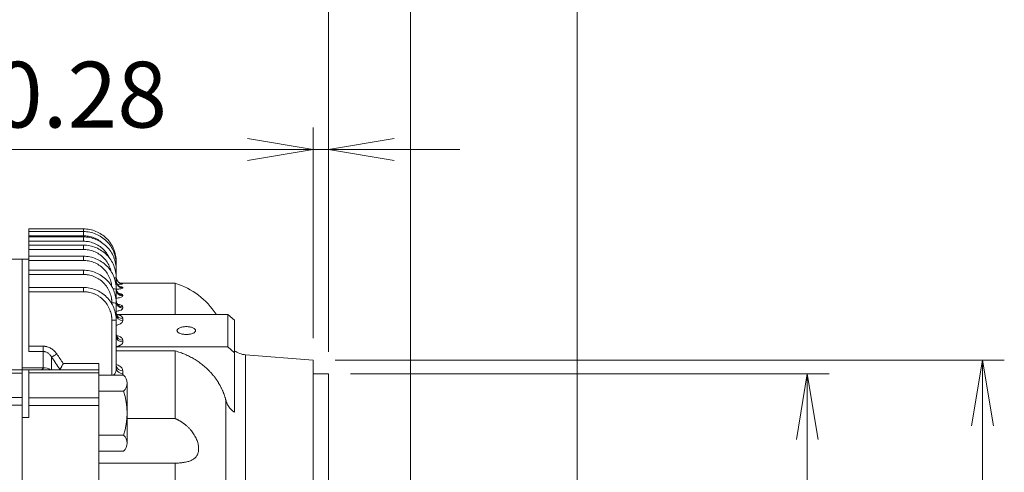
# Model space of a CAD drawing. Units: millimetres. Extents: x 0 to 3712, y 0 to 2625.
# Drawn here: x 1338 to 1788, y 1667 to 1873 of the extents above; entities that cross this region are included whole.
import ezdxf

# ---------------------------------------------------------------- set-up
doc = ezdxf.new("R2010")
doc.units = ezdxf.units.MM
doc.header["$LTSCALE"] = 120
doc.layers.get('0').update_dxf_attribs({"linetype": 'CONTINUOUS', "lineweight": 30})
doc.layers.get('DEFPOINTS').update_dxf_attribs({"linetype": 'CONTINUOUS'})
for name, color, linetype, lineweight in [('DIMENSION LINE', 2, 'CONTINUOUS', 13), ('OUTLINE', 3, 'CONTINUOUS', 20), ('외형선', 3, 'CONTINUOUS', 20)]:
    doc.layers.add(name, color=color, linetype=linetype, lineweight=lineweight)
doc.styles.get("Standard").update_dxf_attribs({"font": 'romans.shx', "width": 0.8, "bigfont": 'whgtxt.shx'})
doc.dimstyles.new('STANDARD$0', dxfattribs={"dimscale": 11.7, "dimtxt": 3, "dimasz": 3, "dimexe": 1, "dimexo": 1, "dimgap": 1, "dimtad": 1, "dimzin": 1, "dimdsep": 46, "dimtxsty": 'Standard', "dimblk": 'OPEN', "dimcen": 0, "dimclrd": 2, "dimclre": 2, "dimclrt": 7, "dimadec": 1, "dimazin": 2, "dimtfac": 1, "dimtmove": 0, "dimatfit": 3, "dimldrblk": 'OPEN', "dimfxl": 1, "dimtolj": 1, "dimtzin": 0, "dimlwd": 9, "dimlwe": 9, "dimarcsym": 0})

# ---------------------------------------------------------------- blocks, each defined once
blk = doc.blocks.new('_Open')
at = {"color": 0, "linetype": 'ByBlock', "lineweight": -2}
for p, q in [((-1, 0.167), (0, 0)), ((-1, -0.167), (0, 0)), ((0, 0), (-1, 0))]:
    blk.add_line(p, q, dxfattribs=at)
blk = doc.blocks.new('*D23')
at = {"layer": 'DEFPOINTS', "color": 0, "transparency": 16777216}
for p in [(1516.31, 1894.06), (1516.31, 1545.51), (1592.58, 1545.51)]:
    blk.add_point(p, dxfattribs=at)
at = {"layer": 'DIMENSION LINE', "color": 2, "lineweight": 9, "transparency": 16777216}
for p, q in [((1516.31, 1555.51), (1516.31, 1904.06)), ((1592.58, 1555.51), (1592.58, 1904.06)), ((1486.31, 1894.06), (1456.31, 1894.06)), ((1516.31, 1894.06), (1592.58, 1894.06)), ((1622.58, 1894.06), (1745.72, 1894.06))]:
    blk.add_line(p, q, dxfattribs=at)
at = {"layer": 'DIMENSION LINE', "color": 2, "lineweight": 9, "transparency": 16777216, "xscale": 30, "yscale": 30, "zscale": 30}
blk.add_blockref('_Open', (1516.31, 1894.06), dxfattribs=at)
at = {"layer": 'DIMENSION LINE', "color": 2, "lineweight": 9, "transparency": 16777216, "xscale": 30, "yscale": 30, "zscale": 30, "rotation": 180}
blk.add_blockref('_Open', (1592.58, 1894.06), dxfattribs=at)
at = {"layer": 'DIMENSION LINE', "color": 7, "transparency": 16777216, "insert": (1699.15, 1919.06), "char_height": 30, "attachment_point": 5}
blk.add_mtext('\\A1;3.00', dxfattribs=at)
blk = doc.blocks.new('*D25')
at = {"layer": 'DEFPOINTS', "color": 0, "transparency": 16777216}
for p in [(1592.58, 2054.06), (979.43, 1816.88), (1592.58, 1545.51)]:
    blk.add_point(p, dxfattribs=at)
at = {"layer": 'DIMENSION LINE', "color": 2, "lineweight": 9, "transparency": 16777216}
for p, q in [((979.43, 1826.88), (979.43, 2064.06)), ((1592.58, 1555.51), (1592.58, 2064.06)), ((1009.43, 2054.06), (1562.58, 2054.06))]:
    blk.add_line(p, q, dxfattribs=at)
at = {"layer": 'DIMENSION LINE', "color": 2, "lineweight": 9, "transparency": 16777216, "xscale": 30, "yscale": 30, "zscale": 30, "rotation": 180}
blk.add_blockref('_Open', (979.43, 2054.06), dxfattribs=at)
at = {"layer": 'DIMENSION LINE', "color": 2, "lineweight": 9, "transparency": 16777216, "xscale": 30, "yscale": 30, "zscale": 30}
blk.add_blockref('_Open', (1592.58, 2054.06), dxfattribs=at)
at = {"layer": 'DIMENSION LINE', "color": 7, "transparency": 16777216, "insert": (1286, 2079.06), "char_height": 30, "attachment_point": 5}
blk.add_mtext('\\A1;24.14', dxfattribs=at)
blk = doc.blocks.new('*D26')
at = {"layer": 'DEFPOINTS', "color": 0, "transparency": 16777216}
for p in [(1592.58, 2134.06), (379.93, 1713.8), (1592.58, 1545.51)]:
    blk.add_point(p, dxfattribs=at)
at = {"layer": 'DIMENSION LINE', "color": 2, "lineweight": 9, "transparency": 16777216}
for p, q in [((379.93, 1723.8), (379.93, 2144.06)), ((1592.58, 1555.51), (1592.58, 2144.06)), ((409.93, 2134.06), (1562.58, 2134.06))]:
    blk.add_line(p, q, dxfattribs=at)
at = {"layer": 'DIMENSION LINE', "color": 2, "lineweight": 9, "transparency": 16777216, "xscale": 30, "yscale": 30, "zscale": 30, "rotation": 180}
blk.add_blockref('_Open', (379.93, 2134.06), dxfattribs=at)
at = {"layer": 'DIMENSION LINE', "color": 2, "lineweight": 9, "transparency": 16777216, "xscale": 30, "yscale": 30, "zscale": 30}
blk.add_blockref('_Open', (1592.58, 2134.06), dxfattribs=at)
at = {"layer": 'DIMENSION LINE', "color": 7, "transparency": 16777216, "insert": (1022.22, 2166.92), "char_height": 30, "attachment_point": 5}
blk.add_mtext('\\A1;(APPROX. 47.75)', dxfattribs=at)
blk = doc.blocks.new('A$Ce5b19822')
at = {"layer": 'OUTLINE', "linetype": 'Continuous'}
for p, q in [((28, 538.69), (3, 538.69)), ((28, 537.47), (3, 537.47)), ((3, 535.17), (3, 535.54)), ((3, 535.54), (28, 535.54)), ((28, 537.47), (28, 538.69)), ((28, 535.54), (28, 537.47)), ((28, 535), (3, 535)), ((3, 531.44), (3, 533.07)), ((3, 533.07), (28, 533.07)), ((28, 531.26), (3, 531.26)), ((28, 533.07), (28, 535)), ((28, 529.33), (28, 531.26)), ((41, 531.18), (40.74, 531.59)), ((3, 526.4), (3, 529.33)), ((3, 529.33), (28, 529.33)), ((3, 524.85), (0, 524.85)), ((0, 475.32), (0, 524.85)), ((28, 526.22), (3, 526.22)), ((3, 519.99), (3, 524.29)), ((3, 524.29), (28, 524.29)), ((28, 524.29), (28, 526.22)), ((43, 522.47), (43, 523.69)), ((43, 520), (43, 522.47)), ((28, 519.82), (3, 519.82)), ((3, 512.14), (3, 517.88)), ((3, 517.88), (28, 517.88)), ((28, 517.88), (28, 519.82)), ((43, 516.26), (43, 520)), ((43, 511.22), (43, 516.26)), ((69.99, 513.85), (44.96, 513.85)), ((46, 513.66), (46, 513.59)), ((69.99, 499.69), (69.99, 513.85)), ((28, 511.97), (3, 511.97)), ((3, 485.15), (3, 510.02)), ((28, 510.02), (3, 510.02)), ((28, 510.02), (28, 511.97)), ((43, 504.82), (43, 511.22)), ((46, 511.97), (46, 511.74)), ((46, 508.47), (46, 508.09)), ((41, 504.45), (41, 504.88)), ((43, 496.97), (43, 504.82)), ((43.52, 499.69), (43.11, 499.69)), ((43.17, 499.53), (43.52, 499.69)), ((43.52, 499.69), (94, 499.69)), ((46, 503.08), (46, 502.54)), ((94, 499.69), (94, 484.9)), ((97, 496.98), (94, 499.69)), ((41, 471.91), (41, 497.02)), ((43, 475.17), (43, 496.97)), ((46, 496.88), (46, 497.71)), ((97, 482.18), (97, 496.98)), ((46, 487.09), (46, 487.92)), ((3, 485.15), (9.67, 485.15)), ((9.67, 482.72), (3, 482.72)), ((9.67, 485.15), (9.67, 482.72)), ((9.67, 475.32), (9.67, 482.72)), ((94, 484.9), (43, 484.9)), ((69.99, 482.97), (43, 482.97)), ((69.99, 452.12), (69.99, 482.97)), ((97, 482.18), (94, 484.9)), ((97, 455.03), (97, 482.18)), ((13.5, 480.13), (13.5, 474.35)), ((18.79, 477.27), (35, 477.27)), ((133, 478.85), (102.12, 481.22)), ((102.12, 481.22), (102.12, 57.47)), ((0, 474.35), (0, 475.32)), ((0, 475.32), (9.67, 475.32)), ((0, 474.35), (3, 474.35)), ((0, 452.65), (0, 474.35)), ((3, 474.35), (35, 474.35)), ((3, 472.98), (35, 472.98)), ((46, 473.9), (46, 472.68)), ((140, 472.55), (133, 472.55)), ((35, 461.52), (3, 461.52)), ((93.14, 407.5), (93.14, 460.35)), ((3, 452.65), (3, 458.09)), ((3, 458.09), (35, 458.09)), ((35, 458.09), (35, 411.74)), ((0, 452.65), (3, 452.65)), ((0, 423.49), (0, 452.65)), ((48, 452.12), (69.99, 452.12)), ((69.99, 431.74), (35, 431.74)), ((69.99, 407.5), (69.99, 431.74))]:
    blk.add_line(p, q, dxfattribs=at)
at = {"layer": 'OUTLINE'}
for p, q in [((35, 471.91), (35, 437.31)), ((46.38, 471.91), (35, 471.91)), ((48, 468.27), (48, 440.95)), ((35, 464.62), (46.38, 464.62)), ((46.38, 444.59), (35, 444.59)), ((35, 437.31), (46.38, 437.31))]:
    blk.add_line(p, q, dxfattribs=at)
at = {"layer": 'OUTLINE', "linetype": 'Continuous'}
for centre, radius, start, end in [((42.55, 521.8), 1.95, 76.6287, 91.2585), ((42.76, 521.72), 0.787, 72.2621, 90.4474), ((42.54, 517.93), 2.12, 77.536, 91.3167), ((42.16, 510.32), 6.01, 82.0053, 90.6246), ((46, 516.66), 3, 180.0217, 270.0217), ((46, 516.59), 3, 180.0303, 270.0303), ((45.99, 514.96), 2.99, 180.2219, 270.2201), ((45.99, 514.73), 2.99, 180.2484, 270.2463), ((60, 481.35), 34, 32.6587, 72.9174), ((41.88, 502.54), 8.76, 82.6513, 92.2423), ((45.97, 511.44), 2.97, 180.6442, 270.63), ((45.97, 511.06), 2.97, 180.6906, 270.6744), ((41.5, 488.36), 16.52, 84.7888, 91.7328), ((45.94, 506.02), 2.94, 181.3182, 271.2601), ((45.93, 505.47), 2.93, 181.3881, 271.3239), ((45.87, 500.58), 2.87, 182.9521, 272.6753), ((45.87, 499.75), 2.87, 182.9521, 272.6753), ((41.5, 477.62), 19.4, 85.5654, 91.4756), ((45.87, 490.79), 2.87, 182.9521, 272.6753), ((45.87, 489.95), 2.87, 182.9521, 272.6753), ((-22.44, 536.8), 67.1, 302.3831, 304.7383), ((102.88, 491.19), 10, 233.9551, 265.6013), ((9.73, 469.56), 5.75, 56.246, 90.5634), ((45.77, 476.68), 2.79, 185.5374, 274.6305), ((45.77, 475.45), 2.78, 185.7368, 274.7684)]:
    blk.add_arc(centre, radius, start, end, dxfattribs=at)
at = {"layer": 'OUTLINE'}
for centre, radius, start, end in [((43.09, 468.27), 4.91, 312.1292, 47.8709), ((16.16, 454.61), 31.84, 341.6633, 18.3367), ((43.09, 440.95), 4.91, 312.1292, 47.8708)]:
    blk.add_arc(centre, radius, start, end, dxfattribs=at)
at = {"layer": 'OUTLINE', "linetype": 'Continuous'}
for points, knots in [([(3, 536.77), (3, 536.82), (3, 536.92), (3, 537.07), (3, 537.21), (3, 537.35), (3, 537.57), (3, 537.84), (3, 538.14), (3, 538.39), (3, 538.55), (3, 538.64), (3, 538.69), (3, 538.69), (3, 538.69)], [0, 0, 0, 0, 0.048375, 0.096369, 0.144244, 0.192265, 0.240695, 0.370286, 0.500047, 0.629637, 0.759398, 0.839765, 0.919556, 1, 1, 1, 1]), ([(3, 535.54), (3, 535.59), (3, 535.69), (3, 535.84), (3, 535.98), (3, 536.12), (3, 536.34), (3, 536.61), (3, 536.92), (3, 537.16), (3, 537.32), (3, 537.41), (3, 537.46), (3, 537.46), (3, 537.47)], [0, 0, 0, 0, 0.048373, 0.096364, 0.144237, 0.192256, 0.240684, 0.37028, 0.500047, 0.629643, 0.759409, 0.839772, 0.91956, 1, 1, 1, 1]), ([(36.16, 532.58), (35.82, 532.87), (34.82, 533.74), (32.84, 534.68), (30.43, 535.42), (28.79, 535.5), (28, 535.54)], [0, 0, 0, 0, 0.152082, 0.44797, 0.732018, 1, 1, 1, 1]), ([(3, 533.07), (3, 533.12), (3, 533.22), (3, 533.37), (3, 533.51), (3, 533.65), (3, 533.87), (3, 534.14), (3, 534.45), (3, 534.7), (3, 534.85), (3, 534.94), (3, 534.99), (3, 535), (3, 535)], [0, 0, 0, 0, 0.0483693, 0.096356, 0.1442236, 0.192238, 0.2406623, 0.3702696, 0.5000468, 0.6296541, 0.7594312, 0.8397876, 0.9195671, 1, 1, 1, 1]), ([(3, 529.33), (3, 529.38), (3, 529.48), (3, 529.63), (3, 529.77), (3, 529.91), (3, 530.13), (3, 530.41), (3, 530.71), (3, 530.96), (3, 531.12), (3, 531.21), (3, 531.26), (3, 531.26), (3, 531.26)], [0, 0, 0, 0, 0.048364, 0.096344, 0.144205, 0.192213, 0.240631, 0.370254, 0.500047, 0.62967, 0.759462, 0.839809, 0.919577, 1, 1, 1, 1]), ([(39.79, 525.43), (39.51, 526.03), (38.84, 527.44), (37.25, 529.32), (35.18, 531.02), (32.85, 532.22), (30.43, 532.94), (28.79, 533.03), (28, 533.07)], [0, 0, 0, 0, 0.132956, 0.313393, 0.493804, 0.670444, 0.840018, 1, 1, 1, 1]), ([(40.59, 519.36), (40.44, 519.95), (40.08, 521.4), (38.94, 523.51), (37.26, 525.59), (35.18, 527.28), (32.85, 528.48), (30.43, 529.2), (28.79, 529.29), (28, 529.33)], [0, 0, 0, 0, 0.105714, 0.257113, 0.411708, 0.566283, 0.71763, 0.862923, 1, 1, 1, 1]), ([(3, 524.29), (3, 524.34), (3, 524.44), (3, 524.58), (3, 524.73), (3, 524.87), (3, 525.09), (3, 525.36), (3, 525.67), (3, 525.92), (3, 526.08), (3, 526.17), (3, 526.21), (3, 526.22), (3, 526.22)], [0, 0, 0, 0, 0.048362, 0.0963398, 0.1441981, 0.1922035, 0.2406203, 0.370249, 0.500047, 0.6296756, 0.7594735, 0.8398167, 0.9195805, 1, 1, 1, 1]), ([(40.89, 512.47), (40.87, 512.87), (40.78, 514.1), (40.14, 516.14), (38.95, 518.47), (37.26, 520.55), (35.18, 522.24), (32.85, 523.44), (30.43, 524.16), (28.79, 524.25), (28, 524.29)], [0, 0, 0, 0, 0.061848, 0.193021, 0.329638, 0.469139, 0.608623, 0.745194, 0.876304, 1, 1, 1, 1]), ([(3, 517.88), (3, 517.93), (3, 518.02), (3, 518.17), (3, 518.32), (3, 518.46), (3, 518.67), (3, 518.95), (3, 519.26), (3, 519.51), (3, 519.67), (3, 519.76), (3, 519.81), (3, 519.81), (3, 519.82)], [0, 0, 0, 0, 0.048354, 0.096323, 0.144171, 0.192167, 0.240576, 0.370227, 0.500047, 0.629698, 0.759518, 0.839847, 0.919595, 1, 1, 1, 1]), ([(41, 504.88), (41, 504.99), (41, 505.22), (40.98, 505.56), (40.96, 505.9), (40.93, 506.23), (40.89, 506.57), (40.84, 506.91), (40.73, 507.54), (40.51, 508.47), (40.1, 509.69), (39.56, 510.87), (38.67, 512.4), (37.26, 514.13), (35.52, 515.55), (33.99, 516.44), (32.81, 516.98), (31.6, 517.39), (30.59, 517.63), (29.78, 517.76), (29.19, 517.83), (28.59, 517.87), (28.2, 517.87), (28, 517.88)], [0, 0, 0, 0, 0.016682, 0.033336, 0.049974, 0.066607, 0.083247, 0.099905, 0.116593, 0.178356, 0.240143, 0.304477, 0.368834, 0.500077, 0.631307, 0.695624, 0.759964, 0.821703, 0.883466, 0.912626, 0.941727, 0.970831, 1, 1, 1, 1]), ([(43.29, 515.34), (43.28, 515.35), (43.18, 515.56), (43.11, 515.84), (43.05, 516.11)], [0, 0, 0, 0, 0.0315386, 1, 1, 1, 1]), ([(46, 513.59), (45.92, 513.56), (45.75, 513.49), (44.79, 513.41), (43.88, 513.37), (43.53, 513.36)], [0, 0, 0, 0, 0.383676, 0.76495, 1, 1, 1, 1]), ([(45.69, 513.72), (45.77, 513.71), (45.96, 513.7), (45.98, 513.67), (46, 513.66)], [0, 0, 0, 0, 0.4212617, 1, 1, 1, 1]), ([(3, 510.02), (3, 510.07), (3, 510.17), (3, 510.31), (3, 510.46), (3, 510.6), (3, 510.82), (3, 511.1), (3, 511.41), (3, 511.66), (3, 511.82), (3, 511.91), (3, 511.96), (3, 511.96), (3, 511.97)], [0, 0, 0, 0, 0.048344, 0.096301, 0.144136, 0.19212, 0.240518, 0.370199, 0.500047, 0.629728, 0.759576, 0.839888, 0.919613, 1, 1, 1, 1]), ([(41, 497.02), (41, 497.13), (41, 497.36), (40.98, 497.7), (40.96, 498.04), (40.93, 498.37), (40.89, 498.71), (40.84, 499.05), (40.73, 499.68), (40.51, 500.61), (40.1, 501.83), (39.56, 503.01), (38.67, 504.54), (37.26, 506.27), (35.52, 507.69), (33.99, 508.58), (32.81, 509.12), (31.6, 509.53), (30.59, 509.77), (29.78, 509.9), (29.19, 509.97), (28.59, 510.01), (28.2, 510.01), (28, 510.02)], [0, 0, 0, 0, 0.016681, 0.033334, 0.049971, 0.066603, 0.083242, 0.099899, 0.116586, 0.178345, 0.240129, 0.30446, 0.368816, 0.500057, 0.631288, 0.695607, 0.75995, 0.821692, 0.883459, 0.91262, 0.941723, 0.970829, 1, 1, 1, 1]), ([(46, 511.74), (45.92, 511.66), (45.76, 511.48), (44.65, 511.24), (43.53, 511.15), (42.97, 511.1)], [0, 0, 0, 0, 0.338555, 0.674854, 1, 1, 1, 1]), ([(44.01, 509.25), (44.19, 509.23), (44.93, 509.14), (45.75, 508.87), (45.92, 508.6), (46, 508.47)], [0, 0, 0, 0, 0.139486, 0.568186, 1, 1, 1, 1]), ([(44.59, 512.37), (44.98, 512.31), (45.79, 512.2), (45.93, 512.05), (46, 511.97)], [0, 0, 0, 0, 0.483892, 1, 1, 1, 1]), ([(46, 508.09), (45.92, 507.95), (45.77, 507.66), (44.67, 507.27), (43.55, 507.11), (43, 507.04)], [0, 0, 0, 0, 0.339602, 0.676731, 1, 1, 1, 1]), ([(43.62, 504.29), (43.95, 504.24), (44.84, 504.09), (45.77, 503.66), (45.92, 503.28), (46, 503.08)], [0, 0, 0, 0, 0.223032, 0.611315, 1, 1, 1, 1]), ([(46, 502.54), (45.93, 502.34), (45.78, 501.93), (44.69, 501.38), (43.56, 501.16), (43, 501.05)], [0, 0, 0, 0, 0.338262, 0.673813, 1, 1, 1, 1]), ([(46, 497.71), (46, 497.74), (46, 497.81), (45.98, 497.91), (45.96, 498), (45.93, 498.1), (45.89, 498.2), (45.8, 498.36), (45.64, 498.58), (45.42, 498.79), (45.19, 498.97), (45, 499.1), (44.75, 499.23), (44.5, 499.35), (44.22, 499.47), (43.88, 499.59), (43.64, 499.66), (43.52, 499.69)], [0, 0, 0, 0, 0.041903, 0.083794, 0.125663, 0.167502, 0.209298, 0.251041, 0.38015, 0.508254, 0.544347, 0.635831, 0.703456, 0.760993, 0.841231, 0.920897, 1, 1, 1, 1]), ([(43, 494.72), (43.25, 494.77), (43.82, 494.9), (44.83, 495.31), (45.8, 495.98), (45.93, 496.59), (46, 496.88)], [0, 0, 0, 0, 0.136636, 0.310237, 0.663886, 1, 1, 1, 1]), ([(79.25, 492.3), (79.25, 492.19), (79.2, 491.96), (78.97, 491.63), (78.58, 491.31), (78.03, 491.02), (77.35, 490.79), (76.59, 490.62), (75.8, 490.52), (75, 490.49), (74.2, 490.52), (73.41, 490.62), (72.65, 490.79), (71.97, 491.02), (71.42, 491.31), (71.03, 491.63), (70.8, 491.96), (70.73, 492.3), (70.8, 492.64), (71.03, 492.97), (71.42, 493.29), (71.97, 493.58), (72.65, 493.81), (73.41, 493.98), (74.2, 494.07), (75, 494.11), (75.8, 494.07), (76.59, 493.98), (77.35, 493.81), (78.03, 493.58), (78.58, 493.29), (78.97, 492.97), (79.2, 492.64), (79.25, 492.41), (79.25, 492.3)], [0, 0, 0, 0, 0.030008, 0.060006, 0.092162, 0.125, 0.157839, 0.189995, 0.220007, 0.25, 0.280013, 0.310006, 0.342162, 0.375, 0.407839, 0.439995, 0.470007, 0.5, 0.530013, 0.560006, 0.592162, 0.625, 0.657839, 0.689995, 0.720007, 0.75, 0.780013, 0.810006, 0.842162, 0.875, 0.907839, 0.939995, 0.970002, 1, 1, 1, 1]), ([(42.93, 484.9), (42.99, 484.92), (43.12, 484.94), (43.3, 484.98), (43.48, 485.03), (43.66, 485.08), (43.83, 485.13), (44, 485.19), (44.17, 485.25), (44.41, 485.35), (44.7, 485.49), (44.96, 485.64), (45.4, 485.93), (45.69, 486.23), (45.88, 486.56), (45.95, 486.74), (45.99, 486.93), (46, 487.04), (46, 487.09)], [0, 0, 0, 0, 0.033053, 0.066235, 0.099555, 0.13302, 0.166636, 0.200406, 0.234332, 0.275794, 0.359005, 0.437511, 0.487206, 0.746782, 0.788273, 0.875187, 0.950344, 1, 1, 1, 1]), ([(46, 487.92), (45.93, 488.21), (45.79, 488.8), (44.83, 489.45), (43.82, 489.85), (43.25, 489.97), (43, 490.02)], [0, 0, 0, 0, 0.333361, 0.686575, 0.861496, 1, 1, 1, 1]), ([(3, 482.72), (3, 482.75), (3, 482.82), (3, 482.93), (3, 483.05), (3, 483.22), (3, 483.46), (3, 483.77), (3, 484.1), (3, 484.44), (3, 484.79), (3, 485.03), (3, 485.15)], [0, 0, 0, 0, 0.061679, 0.123162, 0.184668, 0.246413, 0.373144, 0.500053, 0.626784, 0.753694, 0.876803, 1, 1, 1, 1]), ([(9.67, 485.15), (9.76, 485.15), (9.93, 485.15), (10.19, 485.13), (10.45, 485.1), (10.71, 485.07), (10.97, 485.02), (11.23, 484.96), (11.69, 484.84), (12.35, 484.6), (13.17, 484.19), (13.93, 483.67), (14.54, 483.14), (15.04, 482.63), (15.44, 482.16), (15.68, 481.83), (15.8, 481.66)], [0, 0, 0, 0, 0.03554, 0.071087, 0.1067, 0.142435, 0.17835, 0.2145, 0.250941, 0.374878, 0.500115, 0.623081, 0.749061, 0.831596, 0.915112, 1, 1, 1, 1]), ([(13.5, 480.13), (13.46, 480.21), (13.37, 480.35), (13.24, 480.56), (13.1, 480.75), (12.96, 480.94), (12.73, 481.22), (12.4, 481.56), (11.94, 481.95), (11.43, 482.27), (10.96, 482.48), (10.57, 482.6), (10.27, 482.67), (9.97, 482.71), (9.77, 482.72), (9.67, 482.72)], [0, 0, 0, 0, 0.053179, 0.104824, 0.154951, 0.203577, 0.250722, 0.378996, 0.499544, 0.627025, 0.749396, 0.813898, 0.876991, 0.938934, 1, 1, 1, 1]), ([(93.14, 460.35), (93.09, 460.53), (93, 460.88), (92.85, 461.41), (92.69, 461.94), (92.52, 462.46), (92.34, 462.98), (92.15, 463.49), (91.95, 464), (91.75, 464.5), (91.53, 465), (91.31, 465.49), (91.08, 465.98), (90.84, 466.46), (90.59, 466.93), (90.33, 467.41), (90.07, 467.87), (89.79, 468.33), (89.51, 468.78), (89.22, 469.23), (88.93, 469.67), (88.63, 470.11), (88.32, 470.54), (88, 470.96), (87.68, 471.38), (87.36, 471.79), (87.02, 472.2), (86.68, 472.59), (86.33, 472.99), (85.98, 473.37), (85.62, 473.75), (85.26, 474.12), (84.75, 474.63), (84.07, 475.28), (83.2, 476.03), (82.32, 476.76), (81.4, 477.46), (80.46, 478.12), (79.5, 478.76), (78.51, 479.36), (77.51, 479.93), (76.48, 480.47), (75.44, 480.98), (74.38, 481.45), (73.3, 481.88), (72.21, 482.28), (71.11, 482.65), (70.36, 482.87), (69.99, 482.97)], [0, 0, 0, 0, 0.016985, 0.033914, 0.050788, 0.067605, 0.084367, 0.101073, 0.117723, 0.134317, 0.150855, 0.167337, 0.183764, 0.200135, 0.216449, 0.232708, 0.248911, 0.265058, 0.28115, 0.297185, 0.313165, 0.329089, 0.344956, 0.360768, 0.376525, 0.392225, 0.40787, 0.423458, 0.438991, 0.454468, 0.469889, 0.485255, 0.500564, 0.534252, 0.567884, 0.601458, 0.634977, 0.668439, 0.701845, 0.735196, 0.76849, 0.801729, 0.834912, 0.86804, 0.901112, 0.93413, 0.967092, 1, 1, 1, 1]), ([(17.32, 474.54), (16.69, 475.47), (15.42, 477.34), (14.14, 479.2), (13.5, 480.13)], [0, 0, 0, 0, 0.497679, 1, 1, 1, 1]), ([(17.32, 474.54), (17.33, 474.56), (17.35, 474.6), (17.39, 474.66), (17.43, 474.73), (17.47, 474.81), (17.52, 474.9), (17.6, 475.05), (17.73, 475.29), (17.91, 475.63), (18.12, 476.01), (18.28, 476.32), (18.44, 476.6), (18.55, 476.82), (18.68, 477.06), (18.76, 477.21), (18.79, 477.27)], [0, 0, 0, 0, 0.039317, 0.079545, 0.120675, 0.16269, 0.20557, 0.249289, 0.367435, 0.49842, 0.611791, 0.749721, 0.784055, 0.875247, 0.944455, 1, 1, 1, 1]), ([(35, 474.35), (35, 474.35), (35, 474.35), (35, 474.36), (35, 474.38), (35, 474.41), (35, 474.45), (35, 474.5), (35, 474.6), (35, 474.81), (35, 475.18), (35, 475.65), (35, 476.08), (35, 476.45), (35, 476.72), (35, 476.99), (35, 477.18), (35, 477.27)], [0, 0, 0, 0, 0.03459, 0.068942, 0.103151, 0.137316, 0.171535, 0.205905, 0.240523, 0.37022, 0.500028, 0.629724, 0.759532, 0.81989, 0.879738, 0.939599, 1, 1, 1, 1]), ([(133, 478.85), (133, 478.85), (133, 477.5), (133, 472.15), (133, 468.15), (133, 457.65), (133, 451.16), (133, 435.92), (133, 427.18), (133, 407.79), (133, 397.14), (133, 374.34), (133, 362.19), (133, 348.59), (133, 347.65), (133, 346.72)], [0, 0, 0, 0, 0.0625, 0.0625, 0.125, 0.125, 0.1875, 0.1875, 0.25, 0.25, 0.3125, 0.3125, 0.375, 0.375, 0.379597, 0.379597, 0.379597, 0.379597]), ([(3, 472.98), (3, 473.42), (3, 473.76), (3, 474.23), (3, 474.35), (3, 474.35)], [0, 0, 0, 0, 0.5, 0.5, 1, 1, 1, 1]), ([(3, 461.52), (3, 461.92), (3, 462.7), (3, 463.87), (3, 465.03), (3, 466.19), (3, 467.34), (3, 468.48), (3, 469.62), (3, 470.75), (3, 471.87), (3, 472.61), (3, 472.98)], [0, 0, 0, 0, 0.10002, 0.200027, 0.300023, 0.400013, 0.5, 0.599987, 0.699977, 0.799973, 0.89998, 1, 1, 1, 1]), ([(9.67, 475.32), (9.67, 475.29), (9.67, 475.24), (9.66, 475.15), (9.63, 475.05), (9.58, 474.94), (9.5, 474.82), (9.37, 474.68), (9.09, 474.5), (8.72, 474.4), (8.35, 474.36), (8.14, 474.35), (8.03, 474.35), (7.98, 474.35)], [0, 0, 0, 0, 0.032343, 0.074185, 0.125639, 0.197244, 0.250768, 0.362288, 0.50154, 0.749976, 0.874708, 0.944808, 1, 1, 1, 1]), ([(17.32, 474.54), (17.31, 474.52), (17.29, 474.49), (17.25, 474.44), (17.2, 474.41), (17.15, 474.38), (17.09, 474.36), (17.02, 474.35), (16.97, 474.35), (16.95, 474.35)], [0, 0, 0, 0, 0.138961, 0.278296, 0.418574, 0.560356, 0.70418, 0.850564, 1, 1, 1, 1]), ([(35, 474.35), (35, 474.35), (35, 474.23), (35, 473.76), (35, 473.42), (35, 472.98)], [0, 0, 0, 0, 0.5, 0.5, 1, 1, 1, 1]), ([(41.8, 471.91), (41.8, 471.91), (41.89, 471.98), (42.04, 472.12), (42.22, 472.35), (42.42, 472.66), (42.62, 473.06), (42.79, 473.58), (42.9, 474.05), (42.98, 474.59), (42.99, 474.95), (43, 475.17)], [0.1804725, 0.1804725, 0.1804725, 0.1804725, 0.1836679, 0.2513784, 0.3116273, 0.3767669, 0.5010606, 0.6167369, 0.7505486, 0.8423616, 1, 1, 1, 1]), ([(42.92, 476.76), (42.96, 476.75), (43.33, 476.68), (43.94, 476.43), (44.94, 475.91), (45.81, 475.05), (45.94, 474.28), (46, 473.9)], [0, 0, 0, 0, 0.019124, 0.182691, 0.346835, 0.673607, 1, 1, 1, 1]), ([(46, 472.68), (46, 472.63), (46, 472.52), (45.98, 472.37), (45.96, 472.22), (45.92, 472.07), (45.89, 471.97), (45.87, 471.91), (45.87, 471.91)], [0, 0, 0, 0, 0.0315494, 0.0629029, 0.0941038, 0.1251963, 0.1562251, 0.1586767, 0.1586767, 0.1586767, 0.1586767]), ([(140, 472.55), (140, 472.55), (140, 472.54), (140, 472.53), (140, 472.5), (140, 472.47), (140, 472.43), (140, 472.37), (140, 472.31), (140, 472.24), (140, 472.15), (140, 472.06), (140, 471.96), (140, 471.85), (140, 471.49), (140, 470.73), (140, 469.21), (140, 467.23), (140, 464.76), (140, 461.8), (140, 458.33), (140, 454.37), (140, 448.39), (140, 439.68), (140, 427.36), (140, 413.29), (140, 397.68), (140, 380.8), (140, 366.37), (140, 357.65), (140, 355.1)], [0, 0, 0, 0, 0.0022049, 0.0044092, 0.006613, 0.0088165, 0.0110197, 0.0132228, 0.0154259, 0.017629, 0.0198322, 0.0220358, 0.0242397, 0.0264441, 0.0286491, 0.0434545, 0.0582606, 0.0735061, 0.0887524, 0.1043851, 0.1200186, 0.1359755, 0.1519332, 0.1843416, 0.2170947, 0.250023, 0.2829512, 0.3157043, 0.3481127, 0.3613408, 0.3613408, 0.3613408, 0.3613408]), ([(3, 458.09), (3, 458.16), (3, 458.3), (3, 458.51), (3, 458.72), (3, 458.93), (3, 459.14), (3, 459.34), (3, 459.54), (3, 459.74), (3, 460.02), (3, 460.38), (3, 460.74), (3, 461.05), (3, 461.29), (3, 461.45), (3, 461.52)], [0, 0, 0, 0, 0.0560114, 0.1116806, 0.167105, 0.2223835, 0.2776156, 0.3329011, 0.3883395, 0.4440297, 0.5000689, 0.6260956, 0.7522622, 0.8348646, 0.9173359, 1, 1, 1, 1]), ([(35, 461.52), (35, 461.07), (35, 460.52), (35, 459.35), (35, 458.72), (35, 458.09)], [0, 0, 0, 0, 0.5, 0.5, 1, 1, 1, 1]), ([(93.14, 460.35), (93.16, 460.26), (93.21, 460.09), (93.29, 459.83), (93.37, 459.57), (93.47, 459.31), (93.58, 459.06), (93.77, 458.64), (94.07, 458.07), (94.53, 457.37), (95.05, 456.71), (95.58, 456.17), (96.07, 455.72), (96.52, 455.36), (96.84, 455.14), (97, 455.03)], [0, 0, 0, 0, 0.0416141, 0.0832076, 0.1248175, 0.166481, 0.208235, 0.2501162, 0.3751835, 0.499975, 0.624658, 0.7495599, 0.8331044, 0.9164845, 1, 1, 1, 1]), ([(69.99, 452.12), (70.13, 452.06), (70.42, 451.92), (70.85, 451.71), (71.26, 451.5), (71.67, 451.27), (72.06, 451.04), (72.45, 450.81), (72.83, 450.57), (73.2, 450.32), (73.56, 450.07), (73.91, 449.81), (74.47, 449.38), (75.22, 448.76), (76.11, 447.91), (76.94, 447.02), (77.95, 445.78), (79.02, 444.15), (79.97, 442.13), (80.54, 440.14), (80.73, 438.28), (80.52, 436.62), (80.04, 435.44), (79.47, 434.63), (78.95, 434.1), (78.35, 433.63), (77.45, 433.09), (76.12, 432.56), (74.7, 432.24), (73.6, 432.06), (72.94, 431.98), (72.25, 431.9), (71.52, 431.84), (70.77, 431.78), (70.25, 431.76), (69.99, 431.74)], [0, 0, 0, 0, 0.01201, 0.023889, 0.035642, 0.047272, 0.058784, 0.070182, 0.081472, 0.092657, 0.103743, 0.114734, 0.125636, 0.157321, 0.188316, 0.219983, 0.250927, 0.313521, 0.376059, 0.438571, 0.501059, 0.563546, 0.625849, 0.65677, 0.688015, 0.719087, 0.750621, 0.811325, 0.875174, 0.89505, 0.915259, 0.93583, 0.956792, 0.978174, 1, 1, 1, 1])]:
    blk.add_open_spline(points, degree=3, knots=knots, dxfattribs=at)
for points in [[(28, 538.69), (29.96, 538.69), (33.89, 537.91), (38.88, 534.58), (42.22, 529.58), (43, 525.66), (43, 523.69)], [(28, 538.69), (28.98, 538.69), (29.96, 538.6), (30.93, 538.4)], [(28, 537.47), (29.96, 537.47), (33.89, 536.69), (38.88, 533.35), (42.22, 528.36), (43, 524.43), (43, 522.47)], [(28, 535), (29.96, 535), (33.89, 534.22), (38.88, 530.88), (42.22, 525.89), (43, 521.96), (43, 520)], [(28, 531.26), (29.96, 531.26), (33.89, 530.48), (38.88, 527.15), (42.22, 522.15), (43, 518.23), (43, 516.26)], [(28, 526.22), (29.96, 526.22), (33.89, 525.44), (38.88, 522.11), (42.22, 517.11), (43, 513.19), (43, 511.22)], [(28, 519.82), (29.96, 519.82), (33.89, 519.03), (38.88, 515.7), (42.22, 510.71), (43, 506.78), (43, 504.82)], [(28, 511.97), (29.96, 511.97), (33.89, 511.18), (38.88, 507.85), (42.22, 502.85), (43, 498.93), (43, 496.97)], [(15.8, 481.66), (16.8, 480.2), (17.8, 478.73), (18.79, 477.27)], [(35, 472.98), (35, 469.28), (35, 465.45), (35, 461.52)]]:
    blk.add_open_spline(points, degree=3, dxfattribs=at)
blk = doc.blocks.new('*D75')
at = {"layer": 'DEFPOINTS', "color": 0, "transparency": 16777216}
for p in [(1592.58, 1974.06), (1478.93, 1711.67), (1592.58, 1545.8)]:
    blk.add_point(p, dxfattribs=at)
at = {"layer": 'DIMENSION LINE', "color": 2, "lineweight": 9, "transparency": 16777216}
for p, q in [((1478.93, 1721.67), (1478.93, 1984.06)), ((1592.58, 1555.8), (1592.58, 1984.06))]:
    blk.add_line(p, q, dxfattribs=at)
at = {"layer": 'DIMENSION LINE', "lineweight": 9, "transparency": 16777216}
blk.add_line((1508.93, 1974.06), (1562.58, 1974.06), dxfattribs=at)
at = {"layer": 'DIMENSION LINE', "lineweight": 9, "transparency": 16777216, "xscale": 30, "yscale": 30, "zscale": 30, "rotation": 180}
blk.add_blockref('_Open', (1478.93, 1974.06), dxfattribs=at)
at = {"layer": 'DIMENSION LINE', "lineweight": 9, "transparency": 16777216, "xscale": 30, "yscale": 30, "zscale": 30}
blk.add_blockref('_Open', (1592.58, 1974.06), dxfattribs=at)
at = {"layer": 'DIMENSION LINE', "color": 7, "transparency": 16777216, "insert": (1535.75, 1999.06), "char_height": 30, "attachment_point": 5}
blk.add_mtext('\\A1;4.50', dxfattribs=at)
blk = doc.blocks.new('*D76')
at = {"layer": 'DEFPOINTS', "color": 0, "transparency": 16777216}
for p in [(1471.93, 1814.06), (1471.93, 1717.97), (1478.93, 1711.67)]:
    blk.add_point(p, dxfattribs=at)
at = {"layer": 'DIMENSION LINE', "color": 2, "lineweight": 9, "transparency": 16777216}
for p, q in [((1471.93, 1727.97), (1471.93, 1824.06)), ((1478.93, 1721.67), (1478.93, 1824.06))]:
    blk.add_line(p, q, dxfattribs=at)
at = {"layer": 'DIMENSION LINE', "lineweight": 9, "transparency": 16777216}
for p, q in [((1441.93, 1814.06), (1318.78, 1814.06)), ((1478.93, 1814.06), (1471.93, 1814.06)), ((1508.93, 1814.06), (1538.93, 1814.06))]:
    blk.add_line(p, q, dxfattribs=at)
at = {"layer": 'DIMENSION LINE', "lineweight": 9, "transparency": 16777216, "xscale": 30, "yscale": 30, "zscale": 30}
blk.add_blockref('_Open', (1471.93, 1814.06), dxfattribs=at)
at = {"layer": 'DIMENSION LINE', "lineweight": 9, "transparency": 16777216, "xscale": 30, "yscale": 30, "zscale": 30, "rotation": 180}
blk.add_blockref('_Open', (1478.93, 1814.06), dxfattribs=at)
at = {"layer": 'DIMENSION LINE', "color": 7, "transparency": 16777216, "insert": (1365.36, 1839.06), "char_height": 30, "attachment_point": 5}
blk.add_mtext('\\A1;0.28', dxfattribs=at)
blk = doc.blocks.new('*D77')
at = {"layer": 'DEFPOINTS', "color": 0, "transparency": 16777216}
for p in [(1478.93, 1711.67), (1478.93, 1305.27), (1697.67, 1305.27)]:
    blk.add_point(p, dxfattribs=at)
at = {"layer": 'DIMENSION LINE', "color": 2, "lineweight": 9, "transparency": 16777216}
for p, q in [((1488.93, 1711.67), (1707.67, 1711.67)), ((1488.93, 1305.27), (1707.67, 1305.27))]:
    blk.add_line(p, q, dxfattribs=at)
at = {"layer": 'DIMENSION LINE', "lineweight": 9, "transparency": 16777216}
blk.add_line((1697.67, 1681.67), (1697.67, 1335.27), dxfattribs=at)
at = {"layer": 'DIMENSION LINE', "lineweight": 9, "transparency": 16777216, "xscale": 30, "yscale": 30, "zscale": 30}
for p, rotation in [((1697.67, 1711.67), 90), ((1697.67, 1305.27), 270)]:
    blk.add_blockref('_Open', p, dxfattribs=dict(at, rotation=rotation))
at = {"layer": 'DIMENSION LINE', "color": 7, "transparency": 16777216, "insert": (1663.17, 1508.47), "char_height": 30, "attachment_point": 5, "rotation": 90}
blk.add_mtext('\\A1;%%C16.00 {\\Fromans|c0;\\H0.7x;\\S 0^ -0.005;}', dxfattribs=at)
blk = doc.blocks.new('*D78')
at = {"layer": 'DEFPOINTS', "color": 0, "transparency": 16777216}
for p in [(1471.93, 1717.97), (1471.93, 1298.97), (1777.67, 1298.97)]:
    blk.add_point(p, dxfattribs=at)
at = {"layer": 'DIMENSION LINE', "color": 2, "lineweight": 9, "transparency": 16777216}
for p, q in [((1481.93, 1717.97), (1787.67, 1717.97)), ((1481.93, 1298.97), (1787.67, 1298.97))]:
    blk.add_line(p, q, dxfattribs=at)
at = {"layer": 'DIMENSION LINE', "lineweight": 9, "transparency": 16777216}
blk.add_line((1777.67, 1687.97), (1777.67, 1328.97), dxfattribs=at)
at = {"layer": 'DIMENSION LINE', "lineweight": 9, "transparency": 16777216, "xscale": 30, "yscale": 30, "zscale": 30}
for p, rotation in [((1777.67, 1717.97), 90), ((1777.67, 1298.97), 270)]:
    blk.add_blockref('_Open', p, dxfattribs=dict(at, rotation=rotation))
at = {"layer": 'DIMENSION LINE', "color": 7, "transparency": 16777216, "insert": (1752.67, 1508.47), "char_height": 30, "attachment_point": 5, "rotation": 90}
blk.add_mtext('\\A1;%%C16.50', dxfattribs=at)

msp = doc.modelspace()

# ---------------------------------------------------------------- linework, layer by layer
at = {"layer": '외형선'}
for p, q in [((1328.281, 1763.967), (1338.927, 1763.967)), ((1338.927, 1763.967), (1338.927, 1355.971)), ((1338.927, 1713.467), (1261.426, 1713.467)), ((1261.426, 1712.003), (1338.927, 1712.003)), ((1338.927, 1700.912), (1261.426, 1700.912)), ((1261.426, 1697.376), (1338.927, 1697.376))]:
    msp.add_line(p, q, dxfattribs=at)

# ---------------------------------------------------------------- block references
msp.add_blockref('A$Ce5b19822', (1338.927, 1239.121))

# ---------------------------------------------------------------- dimensions: what is measured, and where the dimension line sits
at = {"layer": 'DIMENSION LINE'}
for base, p1, p2, text, override, picture, middle in [((1592.577, 2134.059), (379.927, 1713.804), (1592.577, 1545.513), '(APPROX. 47.75)', {"dimscale": 10, "dimlfac": 0.03937, "dimtmove": 0}, '*D26', (1022.223, 2134.059)), ((1592.577, 1974.059), (1478.927, 1711.667), (1592.577, 1545.797), '4.50', {"dimscale": 10, "dimlfac": 0.03937, "dimzin": 0, "dimclrd": 256, "dimtfac": 0.55, "dimtdec": 3, "dimtmove": 0}, '*D75', (1535.752, 1974.059))]:
    dim = msp.add_linear_dim(base=base, p1=p1, p2=p2, text=text, dimstyle='STANDARD$0', override=override, dxfattribs=at)
    dim.commit()
    dim.dimension.update_dxf_attribs({"geometry": picture, "text_midpoint": middle, "dimtype": 160})
for base, p1, p2, picture, middle in [((1592.577, 2054.059), (979.427, 1816.881), (1592.577, 1545.513), '*D25', (1286.002, 2054.059)), ((1516.311, 1894.059), (1592.577, 1545.513), (1516.311, 1545.513), '*D23', (1699.149, 1894.059))]:
    dim = msp.add_linear_dim(base=base, p1=p1, p2=p2, dimstyle='STANDARD$0', override={"dimscale": 10, "dimlfac": 0.03937, "dimtmove": 0}, dxfattribs=at)
    dim.commit()
    dim.dimension.update_dxf_attribs({"geometry": picture, "text_midpoint": middle, "dimtype": 160})
dim = msp.add_linear_dim(base=(1471.927, 1814.059), p1=(1478.927, 1711.667), p2=(1471.927, 1717.967), dimstyle='STANDARD$0', override={"dimscale": 10, "dimlfac": 0.03937, "dimzin": 0, "dimclrd": 256, "dimtfac": 0.55, "dimtdec": 3, "dimtmove": 0}, dxfattribs=at)
dim.commit()
dim.dimension.update_dxf_attribs({"geometry": '*D76', "text_midpoint": (1365.356, 1839.059)})
for base, p1, p2, text, picture, middle in [((1777.671, 1298.967), (1471.927, 1717.967), (1471.927, 1298.967), '%%C<>', '*D78', (1752.671, 1508.467)), ((1697.671, 1305.267), (1478.927, 1711.667), (1478.927, 1305.267), '%%C<> {\\Fromans|c0;\\H0.7x;\\S 0^ -0.005;}', '*D77', (1663.171, 1508.467))]:
    dim = msp.add_linear_dim(base=base, p1=p1, p2=p2, angle=90, text=text, dimstyle='STANDARD$0', override={"dimscale": 10, "dimlfac": 0.03937, "dimzin": 0, "dimclrd": 256, "dimtfac": 0.55, "dimtdec": 3}, dxfattribs=at)
    dim.commit()
    dim.dimension.update_dxf_attribs({"geometry": picture, "text_midpoint": middle})

doc.saveas('drawing.dxf')
